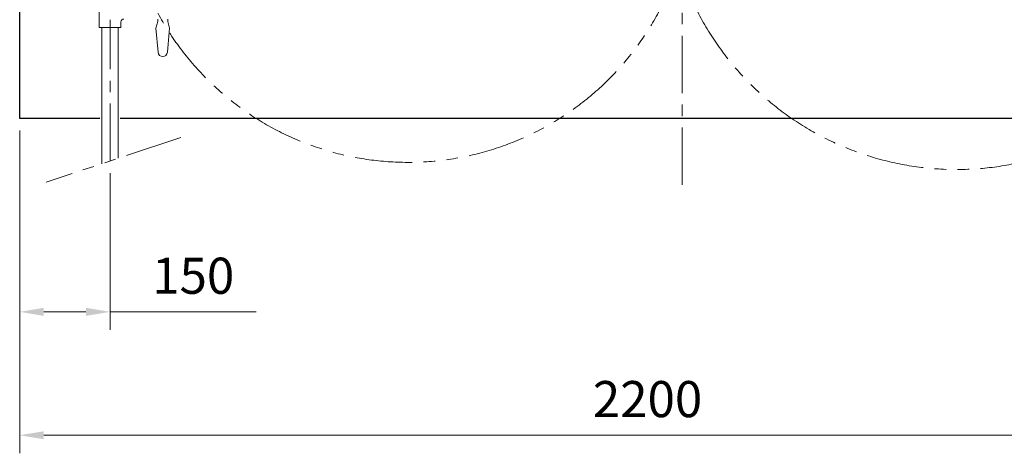
# Model space of a CAD drawing. Units: millimetres. Extents: x 558 to 6045, y -2828 to 4138.
# Drawn here: x 3388 to 5023, y 2073 to 2793 of the extents above; entities that cross this region are included whole.
import ezdxf

# ---------------------------------------------------------------- set-up
doc = ezdxf.new("R2010")
doc.units = ezdxf.units.MM
doc.linetypes.add('CENTER', pattern=[50.8, 31.75, -6.35, 6.35, -6.35])
doc.linetypes.add('PHANTOM', pattern=[63.5, 31.75, -6.35, 6.35, -6.35, 6.35, -6.35])
doc.layers.add('CSLAYER1', color=7, linetype='Continuous')
doc.layers.add('LAYER006', color=7, linetype='Continuous')
doc.layers.add('図面枠', color=7, linetype='Continuous', lineweight=50)
doc.styles.get("Standard").update_dxf_attribs({"font": 'simplex.shx', "bigfont": 'bigfont.shx'})

msp = doc.modelspace()

# ---------------------------------------------------------------- linework, layer by layer
at = {"layer": 'CSLAYER1', "color": 1, "linetype": 'Continuous', "lineweight": 15}
for p, q in [((3614, 2779.3), (3617, 2790.4)), ((3617, 2790.4), (3617, 2794.1)), ((3633.6, 2794.1), (3633.6, 2790.4)), ((3633.6, 2790.4), (3636.6, 2779.3)), ((3617.5, 2739.1), (3614, 2779.3)), ((3636.6, 2779.3), (3633, 2739.1))]:
    msp.add_line(p, q, dxfattribs=at)
msp.add_arc((3625.3, 2739.8), 7.8, 185, 355, dxfattribs=at)
at = {"layer": 'LAYER006', "color": 4, "lineweight": 25}
msp.add_line((3387.8, 2629.3), (3387.8, 4029.3), dxfattribs=at)
at = {"layer": 'LAYER006', "color": 7, "linetype": 'CENTER', "lineweight": 9, "ltscale": 3}
msp.add_line((3537.8, 2558.6), (3537.8, 2793.3), dxfattribs=at)
at = {"layer": 'LAYER006', "color": 4, "lineweight": 25, "ltscale": 5}
for p, q in [((3520.8, 2629.3), (3387.8, 2629.3)), ((5587.8, 2629.3), (3554.8, 2629.3))]:
    msp.add_line(p, q, dxfattribs=at)
at = {"layer": '図面枠', "linetype": 'CENTER', "lineweight": 9, "ltscale": 3}
msp.add_line((4487.8, 4138.2), (4487.8, 2515.7), dxfattribs=at)
at = {"layer": '図面枠', "color": 1, "linetype": 'Continuous', "lineweight": 15}
for p, q in [((3519.8, 2844.3), (3519.8, 2780.3)), ((3519.8, 2780.3), (3555.8, 2780.3)), ((3524.2, 2780.3), (3524.2, 2554.1)), ((3551.4, 2780.3), (3551.4, 2563.1)), ((3555.8, 2789.3), (3555.8, 2780.3))]:
    msp.add_line(p, q, dxfattribs=at)
at = {"layer": '図面枠', "color": 6, "lineweight": 9}
for p, q in [((3387.8, 2609.3), (3387.8, 2073.1)), ((3387.8, 2609.3), (3387.8, 2278)), ((3537.8, 2538.6), (3537.8, 2278)), ((3427.8, 2308), (3497.8, 2308)), ((3537.8, 2308), (3780.6, 2308)), ((3427.8, 2103.1), (5547.8, 2103.1))]:
    msp.add_line(p, q, dxfattribs=at)
at = {"layer": '図面枠', "linetype": 'PHANTOM', "lineweight": 9, "ltscale": 3}
msp.add_line((3655.5, 2597.6), (3431.8, 2523.5), dxfattribs=at)
at = {"layer": '図面枠', "color": 6, "linetype": 'PHANTOM', "lineweight": 9, "ltscale": 3}
for centre, radius, start, end in [((4032.5, 3028.1), 471.8, 166.7423, 355.5571), ((4943.4, 3028.1), 483.7, 184.4562, 10.5253)]:
    msp.add_arc(centre, radius, start, end, dxfattribs=at)
at = {"layer": '図面枠', "color": 1, "linetype": 'Continuous', "lineweight": 15}
msp.add_arc((3560.8, 2789.3), 5, 90, 180, dxfattribs=at)
at = {"layer": '図面枠', "color": 6, "lineweight": 25}
for points in [[(3427.8, 2314.7), (3427.8, 2301.3), (3387.8, 2308)], [(3497.8, 2314.7), (3497.8, 2301.3), (3537.8, 2308)], [(3427.8, 2109.7), (3427.8, 2096.4), (3387.8, 2103.1)]]:
    msp.add_solid(points, dxfattribs=at)

# ---------------------------------------------------------------- texts
msp.add_text('150', height=60, rotation=360, dxfattribs=at).set_placement((3607.8, 2338))
msp.add_text('2200', height=60, dxfattribs=at).set_placement((4339.5, 2133.1))

doc.saveas('drawing.dxf')
